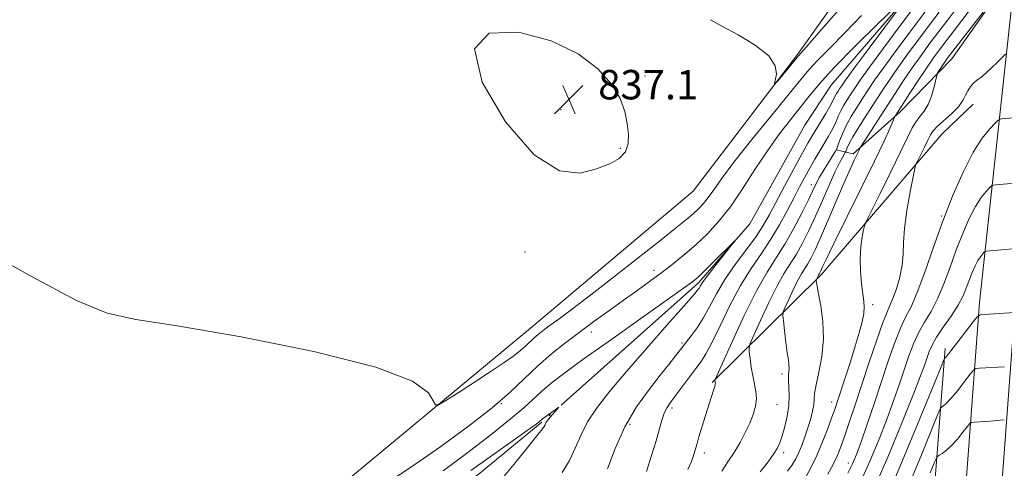
# Model space of a CAD drawing. Extents: x 2127300 to 2130200, y 324800 to 327700.
# Drawn here: x 2129118 to 2129386, y 326290 to 326412 of the extents above; entities that cross this region are included whole.
import ezdxf

# ---------------------------------------------------------------- set-up
doc = ezdxf.new("R2010")
doc.units = 0
doc.header["$MEASUREMENT"] = 0
doc.linetypes.add('rvrstm', pattern=[117.1, 50, -3.9, 0.5, -3.9, 0.5, -3.9, 0.5, -3.9, 50])
for name, color, linetype, lineweight in [('DTM HARD BREAKLINE', 7, 'Continuous', 0), ('DTM SPOT ELEVATION', 2, 'Continuous', 13), ('INDEX CONTOUR', 41, 'Continuous', 13), ('INTERMEDIATE CONTOUR', 44, 'Continuous', 0), ('INTERMEDIATE CONTOUR DEPRESSION', 44, 'Continuous', 0), ('SPOT ELEVATION', 7, 'Continuous', 0), ('STREAM - RIVER SINGLE LINE', 142, 'rvrstm', 0)]:
    doc.layers.add(name, color=color, linetype=linetype, lineweight=lineweight)
doc.styles.add('Style-ITALICS', font='ITALICS.shx')

# ---------------------------------------------------------------- blocks, each defined once
blk = doc.blocks.new('SPOT')
at = {"layer": 'SPOT ELEVATION'}
for p, q in [((-3.91, -3.91), (3.82, 3.81)), ((-1.65, 3.77), (1.72, -3.93))]:
    blk.add_line(p, q, dxfattribs=at)

msp = doc.modelspace()

# ---------------------------------------------------------------- linework, layer by layer
at = {"layer": 'DTM HARD BREAKLINE'}
for points in [[(2128989.73, 326116.62, 833.6), (2129052.56, 326168.43, 834.68), (2129115.41, 326219.12, 835.02), (2129184.51, 326268.18, 836.55), (2129257.44, 326328.62, 838.82), (2129301.18, 326365.46, 839.38), (2129329.62, 326402.67, 840.18), (2129356.91, 326440.99, 841.65), (2129363.93, 326468.86, 842.67), (2129368.29, 326482.52, 843.3), (2129381.26, 326487.78, 843.41), (2129381.34, 326481.55, 842.96), (2129387.08, 326475.95, 844.15), (2129387.16, 326469.72, 843.81), (2129388.99, 326459.54, 844.37), (2129382.17, 326416.37, 848.17), (2129371.59, 326401.5, 848.68), (2129357.6, 326387.15, 846.3), (2129344.7, 326375.65, 843.58), (2129340.15, 326376.72, 839.95)], [(2129361.33, 325862.25, 894.96), (2129359.23, 325890.67, 893.71), (2129362.1, 325935.5, 892.01), (2129365.62, 326015.35, 889.41), (2129367.76, 326069.06, 887.82), (2129368.23, 326121.12, 884.08), (2129369.64, 326189.96, 877.39), (2129373.33, 326257.15, 868.21), (2129379.17, 326335.15, 857.55), (2129388.31, 326419.83, 848.14), (2129393.81, 326477.09, 844.34)], [(2129371.05, 325862.97, 895.16), (2129369, 325890.72, 893.91), (2129371.84, 325934.97, 892.21), (2129375.36, 326014.94, 889.61), (2129377.51, 326068.82, 888.02), (2129377.98, 326120.98, 884.28), (2129379.38, 326189.59, 877.59), (2129383.06, 326256.52, 868.41), (2129388.88, 326334.26, 857.75), (2129398.01, 326418.84, 848.34), (2129403.52, 326476.16, 844.54)], [(2129306.38, 326313.37, 839.84), (2129336.05, 326342.66, 846.3), (2129369.01, 326381.06, 851.06), (2129377.41, 326389.1, 850.61)], [(2128986.34, 325950.04, 880.29), (2129018.17, 325974.69, 881.67), (2129050.68, 326003.45, 881.72), (2129086.07, 326029.41, 882.35), (2129125.58, 326042.95, 883.25), (2129153.62, 326066.54, 884.39), (2129175.26, 326103.66, 882.8), (2129185.85, 326117.4, 882.69), (2129232.07, 326138.4, 883.59), (2129269.28, 326154.74, 884.27), (2129283.94, 326160.6, 882.97), (2129288.34, 326170.86, 879.06), (2129295.58, 326181.15, 876.22), (2129311.19, 326202.32, 874.75), (2129332.35, 326232.07, 874.52), (2129345.84, 326241.31, 874.07), (2129359.38, 326246.02, 871.46), (2129364.4, 326252.88, 868.06), (2129369.75, 326322.67, 857.58)]]:
    msp.add_polyline3d(points, dxfattribs=at)
at = {"layer": 'DTM SPOT ELEVATION'}
for p in [(2129288.07, 326396.76, 838.48), (2129265.25, 326387.66, 836.9), (2129281.33, 326377.09, 837.77), (2129333.35, 326367.25, 839.4), (2129368.73, 326358.72, 851.83), (2129255.45, 326348.94, 838.96), (2129290.55, 326343.93, 836.55), (2129350.09, 326334.63, 848.38), (2129273.49, 326327.13, 835.38), (2129298.15, 326324.18, 835.76), (2129325.33, 326315.69, 843.58), (2129248.93, 326307.62, 835.98), (2129338.87, 326308.09, 847.39), (2129295.4, 326306.46, 838.39), (2129324.04, 326307.43, 842.85), (2129284.04, 326302.07, 836.49), (2129304.23, 326294.25, 840.47), (2129325.87, 326294.29, 844.44), (2129343.4, 326291.49, 851.36)]:
    msp.add_point(p, dxfattribs=at)
at = {"layer": 'INDEX CONTOUR', "flags": 128}
for points, elevation in [([(2129365.843, 326416.365), (2129360.132, 326408.742), (2129356.419, 326403.73), (2129353.055, 326399.119), (2129350.591, 326395.631), (2129348.808, 326392.991), (2129347.298, 326390.67), (2129345.745, 326388.256), (2129344.212, 326385.761), (2129342.856, 326383.316), (2129341.803, 326381.054), (2129341.051, 326379.144), (2129340.286, 326376.968), (2129339.967, 326376.337), (2129339.34, 326375.33), (2129338.233, 326373.578), (2129336.881, 326371.397), (2129335.619, 326369.273), (2129334.666, 326367.51), (2129333.768, 326365.668), (2129332.553, 326363.126), (2129330.756, 326359.481), (2129328.537, 326355.212), (2129326.162, 326351.021), (2129323.81, 326347.329), (2129321.32, 326343.443), (2129318.447, 326338.391), (2129315.096, 326331.65), (2129311.779, 326324.502), (2129309.161, 326318.679), (2129307.722, 326315.449), (2129307.193, 326314.234), (2129307.127, 326313.991), (2129307.226, 326313.316), (2129307.197, 326312.99), (2129307.05, 326312.367), (2129306.731, 326311.294), (2129304.55, 326304.395), (2129303.58, 326301.279), (2129302.77, 326298.621), (2129302.257, 326296.859), (2129301.677, 326294.756), (2129301.302, 326293.561), (2129300.692, 326291.928), (2129299.727, 326289.699)], 840), ([(2129305.952, 326412.122), (2129309.032, 326410.342), (2129313.412, 326407.994), (2129318.097, 326405.218), (2129321.789, 326402.319), (2129323.55, 326399.592), (2129323.859, 326397.273), (2129323.554, 326395.589), (2129323.36, 326394.728), (2129323.552, 326394.73), (2129324.298, 326395.594), (2129329.843, 326402.286), (2129330.504, 326403), (2129331.982, 326404.661), (2129335.443, 326408.623), (2129341.354, 326415.448)], 840), ([(2129386.199, 326402.777), (2129384.084, 326400.676), (2129382.438, 326399.062), (2129380.918, 326397.628), (2129379.834, 326396.697), (2129378.345, 326395.564), (2129377.527, 326394.838), (2129376.673, 326393.908), (2129375.915, 326392.803), (2129375.307, 326391.543), (2129374.586, 326390.105), (2129373.411, 326388.455), (2129371.584, 326386.605), (2129367.675, 326383.13), (2129366.506, 326381.885), (2129365.763, 326380.748), (2129365.067, 326379.35), (2129364.143, 326377.467), (2129362.319, 326373.806), (2129361.839, 326372.775), (2129361.509, 326371.613), (2129361.044, 326369.324), (2129360.262, 326365.269), (2129359.375, 326360.23), (2129358.696, 326355.345), (2129358.428, 326351.469), (2129358.338, 326348.316), (2129358.086, 326345.316), (2129357.425, 326342.072), (2129356.5, 326338.884), (2129355.551, 326336.226), (2129354.733, 326334.321), (2129353.871, 326332.399), (2129352.702, 326329.44), (2129351.054, 326324.748), (2129349.096, 326318.909), (2129345.245, 326307.299), (2129343.653, 326302.566), (2129342.354, 326298.762), (2129341.36, 326295.934), (2129340.549, 326293.805), (2129339.765, 326292.022), (2129338.884, 326290.278), (2129337.891, 326288.491)], 850), ([(2129385.951, 326317.718), (2129379.112, 326317.298), (2129378.164, 326317.187), (2129377.517, 326316.758), (2129376.617, 326315.645), (2129375.08, 326313.65), (2129373.199, 326311.26), (2129371.434, 326309.132), (2129370.152, 326307.77), (2129369.332, 326307.064), (2129368.856, 326306.754), (2129368.528, 326306.397), (2129367.824, 326304.831), (2129363.125, 326293.322), (2129359.442, 326284.399)], 860)]:
    msp.add_lwpolyline(points, dxfattribs=dict(at, elevation=elevation))
at = {"layer": 'INTERMEDIATE CONTOUR', "flags": 128}
for points, elevation in [([(2129386.158, 326440.961), (2129385.787, 326440.004), (2129385.074, 326437.559), (2129383.816, 326433.179), (2129382.282, 326427.922), (2129380.855, 326423.221), (2129379.782, 326420.105), (2129378.759, 326417.994), (2129377.347, 326415.907), (2129375.255, 326413.114), (2129370.394, 326406.794), (2129368.399, 326404.168)], 846), ([(2129363.528, 326418.521), (2129357.376, 326410.267), (2129353.022, 326404.403), (2129349.175, 326399.177), (2129346.653, 326395.679), (2129345.173, 326393.534), (2129344.168, 326392.001), (2129343.187, 326390.474), (2129342.217, 326388.895), (2129341.357, 326387.338), (2129340.67, 326385.865), (2129340.079, 326384.461), (2129339.476, 326383.096), (2129338.764, 326381.722), (2129337.902, 326380.232), (2129335.643, 326376.444), (2129334.301, 326374.147), (2129332.919, 326371.728), (2129331.549, 326369.262), (2129330.126, 326366.612), (2129328.555, 326363.594), (2129326.757, 326360.092), (2129324.702, 326356.273), (2129322.375, 326352.373), (2129319.777, 326348.527), (2129316.983, 326344.454), (2129314.082, 326339.773), (2129311.189, 326334.321), (2129308.518, 326328.822), (2129306.305, 326324.222), (2129304.681, 326321.169), (2129303.361, 326319.124), (2129301.958, 326317.254), (2129295.107, 326308.171), (2129294.075, 326306.625), (2129293.297, 326305.071), (2129292.657, 326303.206), (2129291.09, 326297.583), (2129289.862, 326293.524), (2129288.491, 326289.175)], 838), ([(2129215.826, 326284.742), (2129224.229, 326290.317), (2129232.48, 326296.018), (2129240.067, 326301.537), (2129246.485, 326306.562), (2129251.427, 326310.872), (2129258.917, 326317.977), (2129262.647, 326321.186), (2129266.565, 326324.287), (2129270.566, 326327.3), (2129274.556, 326330.239), (2129278.472, 326333.082), (2129282.261, 326335.802), (2129285.883, 326338.382), (2129289.344, 326340.867), (2129292.661, 326343.315), (2129295.855, 326345.784), (2129298.96, 326348.326), (2129302.011, 326350.994), (2129305.049, 326353.873), (2129308.13, 326357.192), (2129311.313, 326361.215), (2129314.632, 326366.069), (2129318.022, 326371.331), (2129321.388, 326376.446), (2129324.636, 326380.963), (2129327.66, 326384.866), (2129330.347, 326388.248), (2129332.749, 326391.309), (2129335.55, 326394.678), (2129339.597, 326399.093), (2129345.328, 326404.923), (2129351.556, 326411.069), (2129356.682, 326416.063)], 836), ([(2129357.626, 326415.829), (2129349.077, 326404.339), (2129345.051, 326398.908), (2129342.645, 326395.63), (2129341.529, 326394.065), (2129341.038, 326393.33), (2129340.629, 326392.693), (2129340.225, 326392.035), (2129339.866, 326391.386), (2129339.135, 326389.866), (2129338.413, 326388.535), (2129337.274, 326386.598), (2129333.564, 326380.481), (2129332.449, 326378.541), (2129330.885, 326375.715), (2129328.629, 326371.569), (2129326.053, 326366.792), (2129321.872, 326358.936), (2129320.259, 326356.113), (2129318.311, 326353.167), (2129315.667, 326349.568), (2129312.666, 326345.516), (2129309.822, 326341.394), (2129307.522, 326337.529), (2129305.644, 326334.019), (2129303.942, 326330.909), (2129302.241, 326328.244), (2129300.667, 326326.085), (2129294.577, 326318.315), (2129292.247, 326315.388), (2129289.183, 326311.501), (2129285.785, 326306.764), (2129282.561, 326301.339), (2129279.916, 326295.491), (2129277.837, 326289.883)], 836), ([(2129372.69, 326414.994), (2129370.472, 326412.054), (2129368.08, 326408.923), (2129365.643, 326405.693), (2129363.211, 326402.385), (2129360.815, 326399.003), (2129358.475, 326395.552), (2129356.163, 326392.035), (2129346.706, 326377.422), (2129346.587, 326377.18), (2129346.439, 326376.839), (2129346.168, 326376.242), (2129345.028, 326373.872), (2129343.979, 326371.626), (2129342.445, 326368.172), (2129340.388, 326363.37), (2129338.123, 326358.033), (2129336.057, 326353.212), (2129334.498, 326349.713), (2129333.355, 326347.357), (2129332.44, 326345.712), (2129330.673, 326342.946), (2129329.624, 326341.101), (2129328.4, 326338.64), (2129327.189, 326336.031), (2129326.233, 326333.905), (2129325.717, 326332.651), (2129325.588, 326331.682), (2129325.736, 326330.169), (2129326.054, 326327.556)], 844), ([(2129107.019, 326350.065), (2129121.28, 326342.159), (2129133.33, 326335.748), (2129141.716, 326332.249), (2129149.475, 326330.536), (2129160.768, 326328.841), (2129178.177, 326325.818), (2129197.972, 326321.803), (2129214.848, 326317.555), (2129224.811, 326313.737), (2129229.144, 326310.637), (2129230.445, 326308.451), (2129231.006, 326307.346), (2129231.899, 326307.374), (2129233.888, 326308.56), (2129237.45, 326310.825), (2129241.896, 326313.674), (2129246.249, 326316.508), (2129249.728, 326318.852), (2129252.331, 326320.709), (2129254.255, 326322.205), (2129255.693, 326323.459), (2129257.87, 326325.525), (2129258.982, 326326.479), (2129260.324, 326327.527), (2129262.034, 326328.799), (2129264.319, 326330.477), (2129267.629, 326332.945), (2129272.477, 326336.638), (2129279.047, 326341.724), (2129286.205, 326347.31), (2129292.486, 326352.24), (2129296.789, 326355.645), (2129299.464, 326357.811), (2129301.222, 326359.313), (2129302.672, 326360.658), (2129304.007, 326362.076), (2129305.317, 326363.727), (2129306.777, 326365.835), (2129308.895, 326368.867), (2129312.262, 326373.355), (2129317.157, 326379.498), (2129322.612, 326386.18), (2129327.347, 326391.954), (2129330.473, 326395.806), (2129332.676, 326398.442), (2129335.026, 326401.002), (2129338.353, 326404.386), (2129342.479, 326408.551), (2129346.976, 326413.22)], 838), ([(2129368.158, 326414.21), (2129365.767, 326411.053), (2129362.887, 326407.218), (2129359.815, 326403.057), (2129356.935, 326399.061), (2129354.527, 326395.584), (2129352.443, 326392.448), (2129348.315, 326386.073), (2129346.305, 326382.914), (2129344.682, 326380.258), (2129343.657, 326378.398), (2129343.119, 326377.237), (2129342.752, 326376.232), (2129342.611, 326375.953), (2129341.813, 326374.655), (2129340.981, 326373.13), (2129339.788, 326370.667), (2129338.217, 326367.134), (2129336.401, 326362.949), (2129334.511, 326358.664), (2129332.688, 326354.744), (2129330.954, 326351.303), (2129329.301, 326348.367), (2129325.997, 326343.194), (2129324.036, 326339.746), (2129321.748, 326335.145), (2129319.484, 326330.267), (2129317.697, 326326.292), (2129316.721, 326324.038), (2129316.403, 326322.862), (2129316.471, 326321.755), (2129316.697, 326319.946), (2129317.024, 326317.616), (2129317.442, 326315.185), (2129317.912, 326312.978), (2129318.293, 326310.954), (2129318.417, 326308.977), (2129318.154, 326306.928), (2129317.523, 326304.744), (2129316.58, 326302.377), (2129315.379, 326299.807), (2129313.963, 326297.115), (2129312.375, 326294.413), (2129310.672, 326291.793), (2129308.972, 326289.293)], 842), ([(2129380.109, 326414.176), (2129371.199, 326402.714), (2129370.362, 326401.596), (2129369.786, 326400.767), (2129367.996, 326398.025), (2129367.699, 326397.527), (2129367.5, 326396.955), (2129366.749, 326393.812), (2129366.05, 326391.344), (2129365.154, 326389.009), (2129364.098, 326387.241), (2129362.967, 326385.839), (2129361.863, 326384.444), (2129360.806, 326382.674), (2129359.516, 326380.063), (2129357.626, 326376.123), (2129354.96, 326370.688), (2129352.071, 326364.874), (2129349.695, 326360.12), (2129348.366, 326357.43), (2129347.806, 326356.08), (2129347.534, 326354.911), (2129347.181, 326352.998), (2129346.816, 326350.334), (2129346.622, 326347.143), (2129346.723, 326343.682), (2129347.028, 326340.335), (2129347.388, 326337.519), (2129347.668, 326335.494), (2129347.777, 326333.89), (2129347.638, 326332.177), (2129347.185, 326329.91), (2129346.413, 326326.968), (2129345.33, 326323.311), (2129343.985, 326319.022), (2129342.583, 326314.676), (2129340.506, 326308.36), (2129339.8, 326306.297), (2129338.979, 326303.995), (2129337.832, 326300.879), (2129336.421, 326297.24), (2129334.872, 326293.585), (2129333.309, 326290.346), (2129331.839, 326287.656)], 848), ([(2129368.399, 326404.168), (2129366.607, 326401.712), (2129364.695, 326398.945), (2129362.462, 326395.583), (2129360.203, 326392.114), (2129356.201, 326385.901), (2129356.005, 326385.472), (2129354.721, 326382.496), (2129353.157, 326379.058), (2129350.574, 326373.63), (2129346.877, 326366.093), (2129339.419, 326351.054), (2129337.367, 326346.862), (2129336.414, 326344.853), (2129335.848, 326343.58), (2129335.698, 326343.273), (2129335.579, 326343.058), (2129335.349, 326342.697), (2129335.212, 326342.457), (2129334.702, 326341.354), (2129334.684, 326341.228), (2129334.705, 326341.031), (2129334.764, 326340.603), (2129334.939, 326339.58), (2129335.326, 326337.547), (2129335.943, 326334.237), (2129336.511, 326329.979), (2129336.675, 326325.251), (2129336.208, 326320.521), (2129335.394, 326316.218), (2129334.644, 326312.763), (2129334.263, 326310.414), (2129333.999, 326307.334), (2129333.695, 326305.614), (2129333.195, 326303.587), (2129332.522, 326301.316), (2129331.709, 326298.891), (2129330.829, 326296.504), (2129329.96, 326294.376), (2129329.132, 326292.634), (2129328.166, 326291.04), (2129326.83, 326289.264)], 846), ([(2129393.472, 326385.862), (2129385.224, 326385.155), (2129384.715, 326385.07), (2129384.249, 326384.761), (2129383.428, 326383.961), (2129381.947, 326382.409), (2129379.892, 326379.854), (2129377.442, 326376.049), (2129374.768, 326370.853), (2129371.998, 326364.551), (2129369.249, 326357.535), (2129366.635, 326350.261), (2129364.252, 326343.448), (2129362.191, 326337.881), (2129360.498, 326334.037), (2129359.035, 326331.164), (2129357.619, 326328.203), (2129356.092, 326324.305), (2129354.408, 326319.467), (2129350.542, 326307.883), (2129348.582, 326302.087), (2129346.915, 326297.248), (2129345.679, 326293.843), (2129344.59, 326291.282), (2129343.259, 326288.711)], 852), ([(2129391.875, 326367.914), (2129383.625, 326367.189), (2129382.89, 326367.096), (2129382.441, 326366.885), (2129381.893, 326366.371), (2129380.946, 326365.378), (2129379.632, 326363.744), (2129378.065, 326361.31), (2129376.354, 326357.987), (2129374.582, 326353.956), (2129372.824, 326349.468), (2129371.131, 326344.788), (2129369.459, 326340.236), (2129367.74, 326336.149), (2129365.94, 326332.75), (2129364.16, 326329.804), (2129362.535, 326326.965), (2129361.157, 326323.94), (2129359.928, 326320.643), (2129357.384, 326313.082), (2129355.842, 326308.658), (2129353.993, 326303.638), (2129351.795, 326298.008), (2129349.38, 326292.207), (2129346.924, 326286.788)], 854), ([(2129233.174, 326289.414), (2129239.818, 326294.365), (2129246.15, 326299.216), (2129251.401, 326303.407), (2129255.059, 326306.547), (2129259.892, 326310.999), (2129262.57, 326313.226), (2129266.268, 326316.048), (2129271.558, 326319.903), (2129278.645, 326324.971), (2129286.276, 326330.387), (2129300.708, 326340.602), (2129301.563, 326341.253), (2129302.54, 326342.11), (2129304.095, 326343.606), (2129306.485, 326345.967), (2129312.6, 326352.055), (2129312.643, 326351.995), (2129311.576, 326350.645), (2129309.545, 326348.102), (2129307.131, 326345.055), (2129305.023, 326342.34), (2129303.739, 326340.592), (2129303.111, 326339.638), (2129302.797, 326339.102), (2129302.392, 326338.535), (2129301.24, 326337.177), (2129298.618, 326334.195), (2129294.112, 326329.099), (2129288.543, 326322.771), (2129283.038, 326316.439), (2129278.512, 326311.073), (2129275.036, 326306.596), (2129272.465, 326302.679), (2129270.611, 326299.033), (2129269.098, 326295.559), (2129267.5, 326292.205), (2129265.52, 326288.97)], 834), ([(2129390.277, 326349.965), (2129382.026, 326349.222), (2129381.064, 326349.123), (2129380.632, 326349.009), (2129380.359, 326348.782), (2129379.946, 326348.348), (2129379.371, 326347.635), (2129378.688, 326346.572), (2129377.941, 326345.121), (2129377.167, 326343.361), (2129376.399, 326341.402), (2129375.627, 326339.314), (2129374.666, 326337.025), (2129373.289, 326334.418), (2129371.381, 326331.462), (2129369.284, 326328.444), (2129367.452, 326325.728), (2129366.219, 326323.574), (2129365.448, 326321.818), (2129364.88, 326320.185), (2129364.229, 326318.281), (2129363.1, 326315.229), (2129361.071, 326310.028), (2129357.911, 326302.174), (2129354.17, 326293.132), (2129350.59, 326284.865)], 856), ([(2129388.704, 326332.434), (2129380.521, 326331.951), (2129379.341, 326331.812), (2129378.537, 326331.279), (2129377.418, 326329.895), (2129373.275, 326324.505), (2129371.337, 326322.009), (2129370.203, 326320.584), (2129369.725, 326320.024), (2129369.595, 326319.908), (2129369.443, 326319.613), (2129368.659, 326317.715), (2129362.809, 326303.357), (2129358.212, 326292.22), (2129353.923, 326282.124)], 858), ([(2129326.054, 326327.556), (2129326.446, 326324.391), (2129326.821, 326321.499), (2129327.1, 326319.506), (2129327.261, 326318.246), (2129327.299, 326317.349), (2129327.224, 326316.487), (2129327.121, 326315.449), (2129327.097, 326314.059), (2129327.208, 326312.184), (2129327.314, 326309.867), (2129327.23, 326307.195), (2129326.821, 326304.291), (2129326.18, 326301.433), (2129325.454, 326298.931), (2129324.751, 326297.005), (2129324.037, 326295.495), (2129323.239, 326294.148), (2129322.278, 326292.728), (2129321.051, 326291.098), (2129319.44, 326289.136)], 844), ([(2129240.634, 326289.474), (2129250.32, 326296.296), (2129255.988, 326300.308), (2129258.446, 326302.074), (2129259.21, 326302.659), (2129260.278, 326303.598), (2129260.687, 326303.905), (2129264.6, 326306.683), (2129264.653, 326306.67), (2129261.826, 326303.432), (2129261.461, 326302.967), (2129261.212, 326302.589), (2129261.031, 326302.238), (2129260.859, 326301.872), (2129260.631, 326301.456), (2129260.193, 326300.832), (2129259.042, 326299.352), (2129256.582, 326296.249), (2129252.419, 326291.062), (2129246.946, 326284.567)], 832), ([(2129385.893, 326303.21), (2129383.779, 326303.039), (2129382.257, 326302.929), (2129377.704, 326302.646), (2129376.986, 326302.562), (2129376.497, 326302.237), (2129375.817, 326301.395), (2129374.64, 326299.879), (2129373.122, 326298.015), (2129371.53, 326296.255), (2129370.1, 326294.955), (2129368.938, 326294.105), (2129368.118, 326293.601), (2129367.612, 326293.181), (2129366.988, 326291.949), (2129365.708, 326288.845)], 862)]:
    msp.add_lwpolyline(points, dxfattribs=dict(at, elevation=elevation))
at = {"layer": 'INTERMEDIATE CONTOUR DEPRESSION', "elevation": 838, "flags": 128}
msp.add_lwpolyline([(2129278.973, 326394.57), (2129281.277, 326390.67), (2129282.556, 326387.119), (2129283.226, 326383.879), (2129283.593, 326380.934), (2129283.517, 326378.332), (2129282.751, 326376.138), (2129281.082, 326374.373), (2129278.47, 326372.893), (2129274.916, 326371.502), (2129270.395, 326370.36), (2129264.779, 326371.011), (2129257.911, 326375.344), (2129250.137, 326384.317), (2129243.784, 326395.154), (2129241.678, 326404.146), (2129245.662, 326408.449), (2129253.644, 326408.701), (2129262.551, 326406.396), (2129269.859, 326402.87), (2129275.256, 326398.768), (2129278.973, 326394.57)], dxfattribs=at)
at = {"layer": 'STREAM - RIVER SINGLE LINE'}
msp.add_polyline3d([(2129375.11, 326481.47, 837.57), (2129374.75, 326464.46, 837.23), (2129371.13, 326437.2, 836.49), (2129362.26, 326421.79, 836.1), (2129338.8, 326394.28, 834.57), (2129331.57, 326383.42, 834.34), (2129316.6, 326356.58, 834.11), (2129302.63, 326340.53, 833.66), (2129260.03, 326302.58, 831.79), (2129210.1, 326261.7, 829.47), (2129155.01, 326225.29, 828.39), (2129096.07, 326179.19, 827.31), (2128986.6, 326090.43, 827.14)], dxfattribs=at)

# ---------------------------------------------------------------- block references
at = {"layer": 'SPOT ELEVATION'}
msp.add_blockref('SPOT', (2129267.334, 326390.439, 837.147), dxfattribs=at)

# ---------------------------------------------------------------- texts
at = {"layer": 'SPOT ELEVATION', "style": 'Style-ITALICS'}
msp.add_text('837.1', height=8, dxfattribs=at).set_placement((2129275.334, 326390.439, 837.147))

doc.saveas('drawing.dxf')
